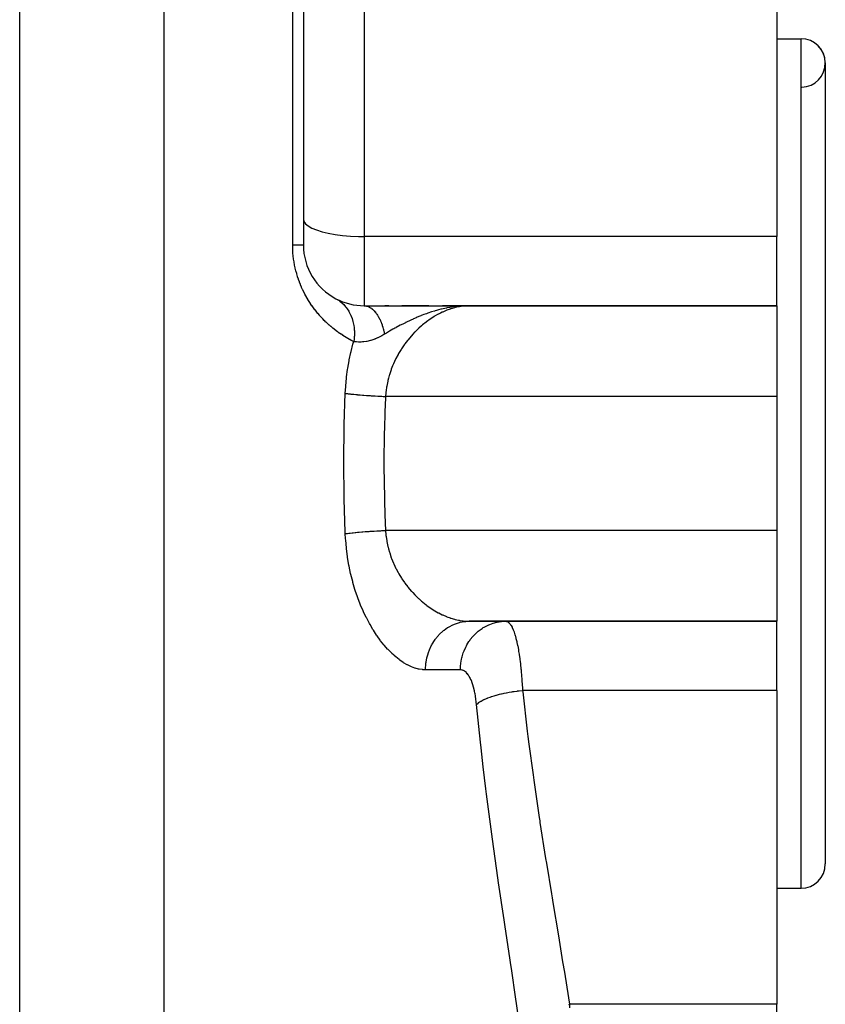
# Model space of a CAD drawing. Extents: x 24 to 1488, y -853 to 283.
# Drawn here: x 629 to 695, y -626 to -544 of the extents above; entities that cross this region are included whole.
import ezdxf

# ---------------------------------------------------------------- set-up
doc = ezdxf.new("R2010")
doc.units = 0
doc.linetypes.add('DASHED', pattern=[11.05, 8.7, -2.35])
doc.layers.get('0').update_dxf_attribs({"linetype": 'CONTINUOUS'})
doc.layers.add('NEVIDI', color=4, linetype='DASHED')

msp = doc.modelspace()

# ---------------------------------------------------------------- linework, layer by layer
at = {"color": 2}
for p, q in [((652, -501.036889), (652, -563.036889)), ((652, -501.036889), (652, -563.036889)), ((691, -536.474044), (691, -562.338258)), ((691, -546.036889), (693, -546.036889)), ((691, -546.036889), (693, -546.036889)), ((695, -548.036889), (695, -614.036889)), ((691, -568.036889), (691, -562.338258)), ((657, -568.036889), (664.228713, -568.036889)), ((659.03084, -568.036889), (658.717449, -568.036889)), ((662.340123, -568.036889), (660.118382, -568.036889)), ((665.66581, -568.036889), (663.447391, -568.036889)), ((664.556965, -568.036924), (664.577331, -568.036923)), ((664.563754, -568.037095), (664.577331, -568.037092)), ((664.590904, -568.039187), (665.66581, -568.036889)), ((664.597688, -568.040063), (665.66581, -568.036889)), ((664.611252, -568.042237), (665.66581, -568.036889)), ((664.618031, -568.043536), (665.66581, -568.036889)), ((664.624808, -568.044975), (665.66581, -568.036889)), ((664.631582, -568.046555), (665.66581, -568.036889)), ((664.638354, -568.048276), (665.66581, -568.036889)), ((664.645122, -568.050137), (665.434403, -568.039892)), ((664.651887, -568.052139), (665.410168, -568.040734)), ((664.658648, -568.054282), (665.326763, -568.042744)), ((664.665406, -568.056565), (665.323485, -568.043621)), ((664.67216, -568.058988), (665.296525, -568.045102)), ((664.67891, -568.061552), (665.262581, -568.046965)), ((664.681899, -568.037766), (665.66581, -568.036889)), ((664.685655, -568.064256), (665.218789, -568.04937)), ((664.692395, -568.0671), (665.160453, -568.052573)), ((664.69913, -568.070084), (665.079291, -568.057029)), ((664.705861, -568.073207), (664.998067, -568.062152)), ((664.712585, -568.076471), (664.930809, -568.067409)), ((664.719305, -568.079874), (664.841421, -568.074328)), ((664.726018, -568.083417), (664.789047, -568.080296)), ((664.842558, -568.075066), (664.730714, -568.085999)), ((665.03233, -568.059608), (665.009138, -568.061287)), ((665.326763, -568.043442), (665.03233, -568.059608)), ((665.099152, -568.064943), (665.109796, -568.064416)), ((665.434403, -568.039947), (665.326763, -568.043442)), ((665.340979, -568.04697), (665.420189, -568.044512)), ((665.417986, -568.043082), (665.491633, -568.041241)), ((665.418672, -568.043789), (665.44608, -568.043024)), ((665.665805, -568.036888), (665.434403, -568.039947)), ((665.66581, -568.036889), (691, -568.036889)), ((691, -568.036889), (665.66581, -568.036889)), ((691, -568.036889), (691, -575.517408)), ((691, -575.517408), (691, -586.556369)), ((691, -586.556369), (691, -594.036889)), ((665.665807, -594.036889), (691, -594.036889)), ((691, -594.036889), (665.66581, -594.036889)), ((691, -599.735519), (691, -594.036889)), ((691, -599.735519), (691, -625.599733)), ((691, -616.036889), (693, -616.036889)), ((691, -616.036889), (693, -616.036889)), ((691, -635.084391), (691, -625.599733))]:
    msp.add_line(p, q, dxfattribs=at)
for centre, radius, start, end in [((693, -548.036889), 2, 0, 90), ((693, -548.036889), 2, 271.735705, 90), ((657, -563.036889), 5, 180, 242.228517), ((657, -563.036889), 5, 242.228601, 269.999912), ((693, -614.036889), 2, 270, 360)]:
    msp.add_arc(centre, radius, start, end, dxfattribs=at)
at = {"layer": 'NEVIDI', "color": 7, "linetype": 'CONTINUOUS'}
for p, q in [((628.623524, -627.581044), (628.623524, -501.036889)), ((640.529404, -627.581044), (640.529404, -501.036889)), ((651.116279, -563.036889), (651.116279, -501.036889)), ((657, -538.575682), (657, -562.338258)), ((693, -616.036889), (693, -546.036889)), ((652, -560.899902), (652.04499, -561.092422)), ((652.04499, -561.092422), (652.17915, -561.281476)), ((652.17915, -561.281476), (652.400073, -561.463669)), ((652.400073, -561.463669), (652.703889, -561.635769)), ((652.703889, -561.635769), (653.084927, -561.794564)), ((653.084927, -561.794564), (653.53642, -561.93726)), ((653.53642, -561.93726), (654.050244, -562.061287)), ((654.050244, -562.061287), (654.617151, -562.164414)), ((654.617151, -562.164414), (655.22694, -562.244785)), ((655.22694, -562.244785), (655.868636, -562.300953)), ((655.868636, -562.300953), (656.530763, -562.33191)), ((656.530763, -562.33191), (657, -562.338258)), ((657, -562.338258), (657, -568.036889)), ((691, -562.338258), (657, -562.338258)), ((651.197602, -563.036885), (651.116279, -563.036882)), ((651.117146, -563.158618), (651.116279, -563.036889)), ((651.117538, -563.183554), (651.117146, -563.158618)), ((651.124682, -563.416283), (651.117538, -563.183554)), ((651.125816, -563.441147), (651.124682, -563.416283)), ((651.139802, -563.672409), (651.125816, -563.441147)), ((651.141659, -563.697038), (651.139802, -563.672409)), ((651.162315, -563.92567), (651.141659, -563.697038)), ((651.248835, -563.036886), (651.197602, -563.036885)), ((651.28291, -563.036887), (651.248835, -563.036886)), ((651.37291, -563.036888), (651.28291, -563.036887)), ((651.448876, -563.036889), (651.37291, -563.036888)), ((651.513606, -563.036889), (651.448876, -563.036889)), ((651.528197, -563.036889), (651.513606, -563.036889)), ((651.594421, -563.036889), (651.528197, -563.036889)), ((651.662585, -563.036889), (651.594421, -563.036889)), ((651.718688, -563.036888), (651.662585, -563.036889)), ((651.723913, -563.036888), (651.718688, -563.036888)), ((651.77537, -563.036888), (651.723913, -563.036888)), ((651.820935, -563.036888), (651.77537, -563.036888)), ((651.865789, -563.036889), (651.820935, -563.036888)), ((651.876485, -563.036889), (651.865789, -563.036889)), ((651.900591, -563.036889), (651.876485, -563.036889)), ((651.933322, -563.036889), (651.900591, -563.036889)), ((651.957177, -563.036889), (651.933322, -563.036889)), ((651.968998, -563.036889), (651.957177, -563.036889)), ((651.977599, -563.036889), (651.968998, -563.036889)), ((651.990334, -563.036889), (651.977599, -563.036889)), ((651.998322, -563.036889), (651.990334, -563.036889)), ((652, -563.036889), (651.998322, -563.036889)), ((651.164878, -563.950011), (651.162315, -563.92567)), ((651.192043, -564.17619), (651.164878, -563.950011)), ((651.195297, -564.200294), (651.192043, -564.17619)), ((651.22883, -564.424085), (651.195297, -564.200294)), ((651.232759, -564.447929), (651.22883, -564.424085)), ((651.272561, -564.6694), (651.232759, -564.447929)), ((651.277158, -564.693006), (651.272561, -564.6694)), ((651.323119, -564.912113), (651.277158, -564.693006)), ((651.328429, -564.935725), (651.323119, -564.912113)), ((651.380439, -565.152522), (651.328429, -564.935725)), ((651.386397, -565.175895), (651.380439, -565.152522)), ((651.444185, -565.390055), (651.386397, -565.175895)), ((651.450741, -565.413074), (651.444185, -565.390055)), ((651.513794, -565.623413), (651.450741, -565.413074)), ((651.520899, -565.645977), (651.513794, -565.623413)), ((651.588771, -565.851548), (651.520899, -565.645977)), ((651.596373, -565.873546), (651.588771, -565.851548)), ((651.668751, -566.074048), (651.596373, -565.873546)), ((651.676826, -566.095495), (651.668751, -566.074048)), ((651.753556, -566.291301), (651.676826, -566.095495)), ((651.762098, -566.312273), (651.753556, -566.291301)), ((651.843097, -566.503887), (651.762098, -566.312273)), ((651.851998, -566.524195), (651.843097, -566.503887)), ((651.937152, -566.711807), (651.851998, -566.524195)), ((651.946477, -566.731662), (651.937152, -566.711807)), ((652.035617, -566.915267), (651.946477, -566.731662)), ((652.045371, -566.934717), (652.035617, -566.915267)), ((652.138365, -567.114417), (652.045371, -566.934717)), ((652.148516, -567.13344), (652.138365, -567.114417)), ((652.245015, -567.308982), (652.148516, -567.13344)), ((652.255533, -567.327566), (652.245015, -567.308982)), ((652.355125, -567.498609), (652.255533, -567.327566)), ((652.365936, -567.516662), (652.355125, -567.498609)), ((652.468137, -567.68273), (652.365936, -567.516662)), ((652.479212, -567.700245), (652.468137, -567.68273)), ((652.583765, -567.861311), (652.479212, -567.700245)), ((652.595083, -567.8783), (652.583765, -567.861311)), ((652.701881, -568.034605), (652.595083, -567.8783)), ((654.670268, -567.460953), (654.829571, -567.55228)), ((654.829571, -567.55228), (654.935129, -567.621543)), ((654.935129, -567.621543), (654.962188, -567.640513)), ((654.962188, -567.640513), (654.996943, -567.66564)), ((654.996943, -567.66564), (655.17326, -567.807437)), ((655.17326, -567.807437), (655.235707, -567.863998)), ((655.235707, -567.863998), (655.260116, -567.887106)), ((655.260116, -567.887106), (655.321669, -567.948051)), ((652.713428, -568.051087), (652.701881, -568.034605)), ((652.822292, -568.202755), (652.713428, -568.051087)), ((652.834061, -568.218761), (652.822292, -568.202755)), ((652.944925, -568.366025), (652.834061, -568.218761)), ((652.956902, -568.381567), (652.944925, -568.366025)), ((653.0697, -568.524601), (652.956902, -568.381567)), ((653.081873, -568.539689), (653.0697, -568.524601)), ((653.196446, -568.678549), (653.081873, -568.539689)), ((653.208787, -568.693175), (653.196446, -568.678549)), ((653.325104, -568.82804), (653.208787, -568.693175)), ((655.321669, -567.948051), (655.475358, -568.119078)), ((655.475358, -568.119078), (655.501692, -568.151462)), ((655.501692, -568.151462), (655.52278, -568.178124)), ((655.52278, -568.178124), (655.601912, -568.284434)), ((655.601912, -568.284434), (655.728958, -568.479635)), ((655.728958, -568.479635), (655.730083, -568.481523)), ((655.730083, -568.481523), (655.746643, -568.509684)), ((655.746643, -568.509684), (655.83283, -568.668743)), ((655.83283, -568.668743), (655.914526, -568.843821)), ((656.999992, -568.036889), (657.049994, -568.03835)), ((657.049994, -568.03835), (657.056953, -568.038785)), ((657.056953, -568.038785), (657.130178, -568.046792)), ((657.130178, -568.046792), (657.137121, -568.047876)), ((657.137121, -568.047876), (657.193175, -568.058703)), ((657.193175, -568.058703), (657.210159, -568.062713)), ((657.210159, -568.062713), (657.21166, -568.063084)), ((657.21166, -568.063084), (657.217125, -568.064457)), ((657.217125, -568.064457), (657.28973, -568.086061)), ((657.28973, -568.086061), (657.296613, -568.088437)), ((657.296613, -568.088437), (657.368765, -568.116794)), ((657.368765, -568.116794), (657.375587, -568.119805)), ((657.375587, -568.119805), (657.407033, -568.13443)), ((657.407033, -568.13443), (657.425158, -568.143421)), ((657.425158, -568.143421), (657.44708, -568.154849)), ((657.44708, -568.154849), (657.453846, -568.1585)), ((657.453846, -568.1585), (657.524603, -568.200219)), ((657.524603, -568.200219), (657.531281, -568.204495)), ((657.531281, -568.204495), (657.601132, -568.252817)), ((657.601132, -568.252817), (657.607716, -568.257714)), ((657.607716, -568.257714), (657.61531, -568.263436)), ((657.61531, -568.263436), (657.632829, -568.276944)), ((657.632829, -568.276944), (657.676476, -568.312475)), ((657.676476, -568.312475), (657.682955, -568.317981)), ((657.682955, -568.317981), (657.750622, -568.37916)), ((657.750622, -568.37916), (657.756984, -568.385264)), ((657.756984, -568.385264), (657.81518, -568.443999)), ((657.81518, -568.443999), (657.823277, -568.452593)), ((657.823277, -568.452593), (657.829595, -568.459374)), ((657.829595, -568.459374), (657.831855, -568.461814)), ((657.831855, -568.461814), (657.894468, -568.532803)), ((657.894468, -568.532803), (657.900558, -568.540062)), ((657.900558, -568.540062), (657.964013, -568.61962)), ((657.964013, -568.61962), (657.969962, -568.627458)), ((657.969962, -568.627458), (658.003942, -568.673511)), ((658.003942, -568.673511), (658.019643, -568.695554)), ((658.019643, -568.695554), (658.031653, -568.712748)), ((662.132707, -568.694033), (661.934824, -568.766358)), ((662.200026, -568.670215), (662.132707, -568.694033)), ((662.250276, -568.6527), (662.200026, -568.670215)), ((662.552368, -568.552203), (662.250276, -568.6527)), ((662.795599, -568.477383), (662.552368, -568.552203)), ((662.854815, -568.46), (662.795599, -568.477383)), ((662.97045, -568.427001), (662.854815, -568.46)), ((663.125262, -568.384788), (662.97045, -568.427001)), ((663.325175, -568.333643), (663.125262, -568.384788)), ((663.28563, -568.649549), (663.141555, -568.723973)), ((663.434104, -568.577314), (663.28563, -568.649549)), ((663.387791, -568.31841), (663.325175, -568.333643)), ((663.640045, -568.260884), (663.387791, -568.31841)), ((663.477539, -568.557032), (663.434104, -568.577314)), ((663.771804, -568.429672), (663.477539, -568.557032)), ((663.791065, -568.229433), (663.640045, -568.260884)), ((663.815503, -568.412247), (663.771804, -568.429672)), ((663.804894, -568.226667), (663.791065, -568.229433)), ((663.84401, -568.21895), (663.804894, -568.226667)), ((664.0913, -568.311148), (663.815503, -568.412247)), ((664.063901, -568.178457), (663.84401, -568.21895)), ((664.218488, -568.152936), (664.063901, -568.178457)), ((664.111054, -568.304494), (664.0913, -568.311148)), ((664.154968, -568.289986), (664.111054, -568.304494)), ((664.448765, -568.202986), (664.154968, -568.289986)), ((664.349753, -568.133185), (664.218488, -568.152936)), ((664.627354, -568.097291), (664.349753, -568.133185)), ((664.492051, -568.191659), (664.448765, -568.202986)), ((664.782438, -568.125682), (664.492051, -568.191659)), ((664.730714, -568.085999), (664.627354, -568.097291)), ((664.825302, -568.117435), (664.782438, -568.125682)), ((664.88987, -568.105746), (664.825302, -568.117435)), ((665.009138, -568.061287), (664.842558, -568.075066)), ((665.112125, -568.072346), (664.88987, -568.105746)), ((665.154517, -568.067192), (665.112125, -568.072346)), ((665.437855, -568.043003), (665.154517, -568.067192)), ((665.479726, -568.040972), (665.437855, -568.043003)), ((665.665805, -568.036888), (665.479726, -568.040972)), ((653.337643, -568.842263), (653.325104, -568.82804)), ((653.455556, -568.973161), (653.337643, -568.842263)), ((653.468265, -568.98697), (653.455556, -568.973161)), ((653.587704, -569.114024), (653.468265, -568.98697)), ((653.600574, -569.127429), (653.587704, -569.114024)), ((653.72138, -569.250673), (653.600574, -569.127429)), ((653.734369, -569.263654), (653.72138, -569.250673)), ((653.856125, -569.382863), (653.734369, -569.263654)), ((653.869193, -569.3954), (653.856125, -569.382863)), ((653.991605, -569.510473), (653.869193, -569.3954)), ((654.00474, -569.522573), (653.991605, -569.510473)), ((655.914526, -568.843821), (655.928487, -568.87678)), ((655.928487, -568.87678), (655.933275, -568.888325)), ((655.933275, -568.888325), (656.010282, -569.094233)), ((656.010282, -569.094233), (656.055534, -569.238992)), ((656.055534, -569.238992), (656.065551, -569.274371)), ((656.065551, -569.274371), (656.081219, -569.332753)), ((656.081219, -569.332753), (656.131138, -569.5534)), ((658.031653, -568.712748), (658.037442, -568.72114)), ((658.037442, -568.72114), (658.097397, -568.812191)), ((658.097397, -568.812191), (658.103072, -568.821212)), ((658.103072, -568.821212), (658.161093, -568.917696)), ((658.161093, -568.917696), (658.166518, -568.927125)), ((658.166518, -568.927125), (658.178967, -568.949043)), ((658.178967, -568.949043), (658.193357, -568.974865)), ((658.193357, -568.974865), (658.222614, -569.029027)), ((658.222614, -569.029027), (658.227845, -569.038955)), ((658.227845, -569.038955), (658.281858, -569.145997)), ((658.281858, -569.145997), (658.286903, -569.156438)), ((658.286903, -569.156438), (658.337932, -569.266645)), ((658.337932, -569.266645), (658.338658, -569.268277)), ((658.338658, -569.268277), (658.34349, -569.279179)), ((658.34349, -569.279179), (658.350835, -569.295913)), ((658.350835, -569.295913), (658.393011, -569.395894)), ((658.393011, -569.395894), (658.397599, -569.407192)), ((658.397599, -569.407192), (658.444726, -569.52846)), ((660.40071, -569.438382), (660.186481, -569.546721)), ((660.419573, -569.428998), (660.40071, -569.438382)), ((660.430535, -569.423557), (660.419573, -569.428998)), ((660.450046, -569.413894), (660.430535, -569.423557)), ((660.852392, -569.220922), (660.450046, -569.413894)), ((661.04208, -569.13421), (660.852392, -569.220922)), ((661.068935, -569.122161), (661.04208, -569.13421)), ((661.283491, -569.028054), (661.068935, -569.122161)), ((661.298816, -569.021484), (661.283491, -569.028054)), ((661.680011, -568.864469), (661.298816, -569.021484)), ((661.710204, -568.852557), (661.680011, -568.864469)), ((661.790477, -568.821259), (661.710204, -568.852557)), ((661.934824, -568.766358), (661.790477, -568.821259)), ((662.106178, -569.390423), (661.823998, -569.615547)), ((662.14831, -569.35852), (662.106178, -569.390423)), ((662.434094, -569.15331), (662.14831, -569.35852)), ((662.476604, -569.124406), (662.434094, -569.15331)), ((662.490246, -569.115218), (662.476604, -569.124406)), ((662.764964, -568.93902), (662.490246, -569.115218)), ((662.807818, -568.913028), (662.764964, -568.93902)), ((663.098393, -568.747106), (662.807818, -568.913028)), ((663.141555, -568.723973), (663.098393, -568.747106)), ((654.127707, -569.633608), (654.00474, -569.522573)), ((654.1409, -569.645286), (654.127707, -569.633608)), ((654.264394, -569.752454), (654.1409, -569.645286)), ((654.277674, -569.763753), (654.264394, -569.752454)), ((654.401709, -569.867259), (654.277674, -569.763753)), ((654.415018, -569.878152), (654.401709, -569.867259)), ((654.539558, -569.978144), (654.415018, -569.878152)), ((654.55292, -569.988667), (654.539558, -569.978144)), ((654.669302, -570.078687), (654.55292, -569.988667)), ((654.677894, -570.085218), (654.669302, -570.078687)), ((654.691293, -570.095372), (654.677894, -570.085218)), ((654.816638, -570.188551), (654.691293, -570.095372)), ((654.830076, -570.198349), (654.816638, -570.188551)), ((654.955768, -570.288256), (654.830076, -570.198349)), ((654.969246, -570.297713), (654.955768, -570.288256)), ((655.095296, -570.384464), (654.969246, -570.297713)), ((656.131138, -569.5534), (656.150136, -569.659418)), ((656.150136, -569.659418), (656.156045, -569.696497)), ((656.156045, -569.696497), (656.171371, -569.806346)), ((656.171371, -569.806346), (656.193328, -570.038094)), ((656.193328, -570.038094), (656.196834, -570.098906)), ((656.202002, -570.301051), (656.195623, -570.539806)), ((656.196834, -570.098906), (656.19858, -570.137342)), ((656.19858, -570.137342), (656.202002, -570.301051)), ((658.444726, -569.52846), (658.449077, -569.540165)), ((658.449077, -569.540165), (658.478635, -569.622141)), ((658.478635, -569.622141), (658.489863, -569.654467)), ((658.489863, -569.654467), (658.493681, -569.665618)), ((658.493681, -569.665618), (658.497826, -569.677814)), ((658.497826, -569.677814), (658.539885, -569.807349)), ((658.539885, -569.807349), (658.543755, -569.81983)), ((658.543755, -569.81983), (658.583177, -569.953137)), ((658.583177, -569.953137), (658.586806, -569.96601)), ((658.586806, -569.96601), (658.59917, -570.010717)), ((658.59917, -570.010717), (658.608509, -570.045386)), ((658.608509, -570.045386), (658.623534, -570.102899)), ((658.623534, -570.102899), (658.626887, -570.116044)), ((658.626887, -570.116044), (658.660836, -570.256231)), ((658.660836, -570.256231), (658.663925, -570.269688)), ((658.663925, -570.269688), (658.688314, -570.380744)), ((658.838294, -570.292726), (658.688325, -570.380743)), ((659.093474, -570.144455), (658.838294, -570.292726)), ((659.378643, -569.982012), (659.093474, -570.144455)), ((659.457325, -569.937914), (659.378643, -569.982012)), ((659.542882, -569.890347), (659.457325, -569.937914)), ((659.607791, -569.854536), (659.542882, -569.890347)), ((659.62875, -569.843025), (659.607791, -569.854536)), ((659.983912, -569.652041), (659.62875, -569.843025)), ((660.186481, -569.546721), (659.983912, -569.652041)), ((661.162048, -570.230339), (661.007741, -570.393676)), ((661.201069, -570.190344), (661.162048, -570.230339)), ((661.467619, -569.930309), (661.201069, -570.190344)), ((661.507863, -569.89295), (661.467619, -569.930309)), ((661.724569, -569.699811), (661.507863, -569.89295)), ((661.782581, -569.650324), (661.724569, -569.699811)), ((661.823998, -569.615547), (661.782581, -569.650324)), ((655.108812, -570.393587), (655.095296, -570.384464)), ((655.235193, -570.47726), (655.108812, -570.393587)), ((655.248723, -570.486044), (655.235193, -570.47726)), ((655.375375, -570.566688), (655.248723, -570.486044)), ((655.388816, -570.57508), (655.375375, -570.566688)), ((655.515809, -570.652833), (655.388816, -570.57508)), ((655.529253, -570.660903), (655.515809, -570.652833)), ((655.656467, -570.735778), (655.529253, -570.660903)), ((655.669936, -570.74355), (655.656467, -570.735778)), ((655.797328, -570.815614), (655.669936, -570.74355)), ((655.810963, -570.823174), (655.797328, -570.815614)), ((655.938394, -570.89244), (655.810963, -570.823174)), ((655.952044, -570.899712), (655.938394, -570.89244)), ((656.079595, -570.966316), (655.952044, -570.899712)), ((656.09324, -570.973299), (656.079595, -570.966316)), ((656.084256, -571.218347), (656.107992, -571.133618)), ((656.146327, -571.000209), (656.09324, -570.973299)), ((656.107992, -571.133618), (656.146327, -571.000209)), ((656.150949, -571.000829), (656.146323, -571.000211)), ((656.172767, -570.808082), (656.146327, -571.000209)), ((656.203865, -571.007639), (656.150949, -571.000829)), ((656.192555, -570.590663), (656.172767, -570.808082)), ((656.194983, -570.551273), (656.192555, -570.590663)), ((656.195623, -570.539806), (656.194983, -570.551273)), ((656.344388, -571.022719), (656.203865, -571.007639)), ((656.351445, -571.023343), (656.344388, -571.022719)), ((656.377142, -571.025498), (656.351445, -571.023343)), ((656.530393, -571.034354), (656.377142, -571.025498)), ((656.602057, -571.036052), (656.530393, -571.034354)), ((656.602666, -571.036059), (656.602057, -571.036052)), ((656.630732, -571.036283), (656.602666, -571.036059)), ((656.771963, -571.033552), (656.630732, -571.036283)), ((656.881806, -571.026909), (656.771963, -571.033552)), ((656.897613, -571.025626), (656.881806, -571.026909)), ((656.913998, -571.02421), (656.897613, -571.025626)), ((656.974497, -571.018214), (656.913998, -571.02421)), ((657.191955, -570.986641), (656.974497, -571.018214)), ((657.227211, -570.980047), (657.191955, -570.986641)), ((657.235465, -570.978444), (657.227211, -570.980047)), ((657.52933, -570.906768), (657.235465, -570.978444)), ((657.530467, -570.906437), (657.52933, -570.906768)), ((657.567375, -570.895449), (657.530467, -570.906437)), ((657.627534, -570.876622), (657.567375, -570.895449)), ((657.87942, -570.785828), (657.627534, -570.876622)), ((657.895843, -570.779262), (657.87942, -570.785828)), ((657.937289, -570.762353), (657.895843, -570.779262)), ((658.095662, -570.693382), (657.937289, -570.762353)), ((658.125525, -570.679625), (658.095662, -570.693382)), ((658.294195, -570.597672), (658.125525, -570.679625)), ((658.339003, -570.574733), (658.294195, -570.597672)), ((658.462107, -570.50932), (658.339003, -570.574733)), ((658.630699, -570.414453), (658.462107, -570.50932)), ((658.688009, -570.38093), (658.630699, -570.414453)), ((658.688325, -570.380743), (658.688009, -570.38093)), ((660.582048, -570.892117), (660.360159, -571.184662)), ((660.618152, -570.846819), (660.582048, -570.892117)), ((660.866694, -570.550625), (660.618152, -570.846819)), ((660.904232, -570.50811), (660.866694, -570.550625)), ((661.007741, -570.393676), (660.904232, -570.50811)), ((655.782279, -572.491023), (655.912269, -571.890427)), ((655.912269, -571.890427), (655.933156, -571.802482)), ((655.933156, -571.802482), (656.084256, -571.218347)), ((660.052788, -571.636598), (659.844279, -571.981983)), ((660.084982, -571.586328), (660.052788, -571.636598)), ((660.309434, -571.255223), (660.084982, -571.586328)), ((660.343814, -571.207241), (660.309434, -571.255223)), ((660.360159, -571.184662), (660.343814, -571.207241)), ((655.657638, -573.192524), (655.764725, -572.58075)), ((655.764725, -572.58075), (655.782279, -572.491023)), ((659.595485, -572.449117), (659.421267, -572.824629)), ((659.622673, -572.394545), (659.595485, -572.449117)), ((659.800616, -572.059158), (659.622673, -572.394545)), ((659.814576, -572.034282), (659.800616, -572.059158)), ((659.844279, -571.981983), (659.814576, -572.034282)), ((655.559698, -573.907576), (655.643491, -573.283963)), ((655.643491, -573.283963), (655.657638, -573.192524)), ((659.22026, -573.331598), (659.087626, -573.732769)), ((659.241617, -573.272836), (659.22026, -573.331598)), ((659.346631, -573.001884), (659.241617, -573.272836)), ((659.396828, -572.881434), (659.346631, -573.001884)), ((659.421267, -572.824629), (659.396828, -572.881434)), ((655.489447, -574.636145), (655.549079, -574.000602)), ((655.549079, -574.000602), (655.559698, -573.907576)), ((658.946663, -574.262832), (658.862451, -574.679429)), ((658.960998, -574.20158), (658.946663, -574.262832)), ((659.012439, -573.997441), (658.960998, -574.20158)), ((659.069741, -573.792744), (659.012439, -573.997441)), ((659.087626, -573.732769), (659.069741, -573.792744)), ((655.45265, -575.257668), (655.482457, -574.731114)), ((655.482457, -574.731114), (655.489447, -574.636145)), ((658.792861, -575.166383), (658.786035, -575.23)), ((658.809532, -575.027823), (658.792861, -575.166383)), ((658.851817, -574.741786), (658.809532, -575.027823)), ((658.862451, -574.679429), (658.851817, -574.741786)), ((655.367929, -577.829799), (655.45265, -575.257668)), ((655.452648, -575.257672), (655.483068, -575.261888)), ((655.483068, -575.261888), (655.623298, -575.280346)), ((655.623298, -575.280346), (655.684, -575.287899)), ((655.684, -575.287899), (655.714839, -575.291647)), ((655.714839, -575.291647), (655.728817, -575.293327)), ((655.728817, -575.293327), (655.839468, -575.306235)), ((655.839468, -575.306235), (655.906162, -575.313707)), ((655.906162, -575.313707), (656.059889, -575.330148)), ((656.059889, -575.330148), (656.075676, -575.331779)), ((656.075676, -575.331779), (656.07579, -575.331791)), ((656.07579, -575.331791), (656.148028, -575.33913)), ((656.148028, -575.33913), (656.330572, -575.356824)), ((656.330572, -575.356824), (656.407907, -575.363984)), ((656.407907, -575.363984), (656.446857, -575.36752)), ((656.446857, -575.36752), (656.464442, -575.369102)), ((656.464442, -575.369102), (656.602244, -575.381186)), ((656.602244, -575.381186), (656.684044, -575.388111)), ((656.684044, -575.388111), (656.869705, -575.403192)), ((656.869705, -575.403192), (656.888687, -575.404686)), ((656.888687, -575.404686), (656.974504, -575.411336)), ((656.974504, -575.411336), (657.188071, -575.42717)), ((657.188071, -575.42717), (657.277346, -575.433502)), ((657.277346, -575.433502), (657.322133, -575.436617)), ((657.322133, -575.436617), (657.342018, -575.437987)), ((657.342018, -575.437987), (657.498381, -575.448492)), ((657.498381, -575.448492), (657.590415, -575.454456)), ((657.590415, -575.454456), (657.796683, -575.467255)), ((657.796683, -575.467255), (657.817344, -575.468495)), ((657.817344, -575.468495), (657.817494, -575.468504)), ((657.817494, -575.468504), (657.911544, -575.47405)), ((657.911544, -575.47405), (658.142935, -575.487045)), ((658.142935, -575.487045), (658.23863, -575.492154)), ((658.23863, -575.492154), (658.286222, -575.494638)), ((658.286222, -575.494638), (658.307381, -575.49573)), ((658.307381, -575.49573), (658.472787, -575.504014)), ((658.472787, -575.504014), (658.569175, -575.508634)), ((658.569175, -575.508634), (658.761657, -575.517406)), ((658.75608, -575.639273), (658.709435, -576.793439)), ((658.761657, -575.517406), (658.75608, -575.639273)), ((658.786035, -575.23), (658.761653, -575.517411)), ((691, -575.517408), (658.761657, -575.517408)), ((658.709435, -576.793439), (658.667299, -578.216436)), ((655.3304, -580.783028), (655.362189, -578.083712)), ((655.362189, -578.083712), (655.367929, -577.829799)), ((658.667299, -578.216436), (658.661813, -578.45886)), ((658.661813, -578.45886), (658.633953, -581.036889)), ((655.330163, -581.036888), (655.3304, -580.783028)), ((655.356921, -583.736208), (655.330163, -581.036888)), ((658.633953, -581.036889), (658.634196, -581.277927)), ((658.634196, -581.277927), (658.667299, -583.857341)), ((655.362189, -583.990065), (655.356921, -583.736208)), ((655.447309, -586.688474), (655.362189, -583.990065)), ((658.667299, -583.857341), (658.673281, -584.099891)), ((658.673281, -584.099891), (658.709435, -585.280338)), ((658.709435, -585.280338), (658.761656, -586.556371)), ((658.472809, -586.569762), (658.708113, -586.55875)), ((658.708113, -586.55875), (658.761656, -586.556371)), ((658.761652, -586.55637), (658.792908, -586.907774)), ((691, -586.556369), (658.761657, -586.556369)), ((655.45265, -586.816109), (655.447309, -586.688474)), ((655.45265, -586.816105), (655.564498, -586.800987)), ((655.475992, -587.247464), (655.45265, -586.816109)), ((655.482558, -587.343285), (655.475992, -587.247464)), ((655.539472, -587.984379), (655.482558, -587.343285)), ((655.564498, -586.800987), (655.623289, -586.793432)), ((655.623289, -586.793432), (655.728818, -586.78045)), ((655.728818, -586.78045), (655.742732, -586.778789)), ((655.742732, -586.778789), (655.774453, -586.775045)), ((655.774453, -586.775045), (655.839459, -586.767543)), ((655.839459, -586.767543), (656.005085, -586.749372)), ((656.005085, -586.749372), (656.075676, -586.741998)), ((656.075676, -586.741998), (656.07579, -586.741986)), ((656.07579, -586.741986), (656.091583, -586.740364)), ((656.091583, -586.740364), (656.254723, -586.724165)), ((656.254723, -586.724165), (656.330562, -586.716954)), ((656.330562, -586.716954), (656.464443, -586.704675)), ((656.464443, -586.704675), (656.4819, -586.703114)), ((656.4819, -586.703114), (656.521605, -586.699597)), ((656.521605, -586.699597), (656.602144, -586.6926)), ((656.602144, -586.6926), (656.804012, -586.675823)), ((656.804012, -586.675823), (656.888687, -586.669091)), ((656.888687, -586.669091), (656.907723, -586.667601)), ((656.907723, -586.667601), (657.099909, -586.653023)), ((657.099909, -586.653023), (657.18818, -586.646599)), ((657.18818, -586.646599), (657.342018, -586.63579)), ((657.342018, -586.63579), (657.362167, -586.634409)), ((657.362167, -586.634409), (657.407322, -586.631345)), ((657.407322, -586.631345), (657.498398, -586.625284)), ((657.498398, -586.625284), (657.723889, -586.610951)), ((657.723889, -586.610951), (657.817344, -586.605282)), ((657.817344, -586.605282), (657.817494, -586.605274)), ((657.817494, -586.605274), (657.838276, -586.604034)), ((657.838276, -586.604034), (658.047812, -586.591963)), ((658.047812, -586.591963), (658.142922, -586.586733)), ((658.142922, -586.586733), (658.30738, -586.578047)), ((658.30738, -586.578047), (658.328782, -586.57695)), ((658.328782, -586.57695), (658.37661, -586.574525)), ((658.37661, -586.574525), (658.472809, -586.569762)), ((658.792908, -586.907774), (658.800272, -586.971515)), ((658.800272, -586.971515), (658.809527, -587.045879)), ((658.809527, -587.045879), (658.863105, -587.398122)), ((655.549761, -588.078636), (655.539472, -587.984379)), ((655.630901, -588.705566), (655.549761, -588.078636)), ((658.863105, -587.398122), (658.874293, -587.460553)), ((658.874293, -587.460553), (658.962216, -587.877316)), ((658.962216, -587.877316), (658.977035, -587.938304)), ((658.977035, -587.938304), (659.012459, -588.076422)), ((659.012459, -588.076422), (659.088767, -588.34483)), ((655.644667, -588.797437), (655.630901, -588.705566)), ((655.748734, -589.409074), (655.644667, -588.797437)), ((659.088767, -588.34483), (659.107075, -588.404464)), ((659.107075, -588.404464), (659.241684, -588.801197)), ((659.241684, -588.801197), (659.263339, -588.859399)), ((659.263339, -588.859399), (659.346497, -589.071544)), ((655.765832, -589.498757), (655.748734, -589.409074)), ((655.89193, -590.095761), (655.765832, -589.498757)), ((659.346497, -589.071544), (659.420145, -589.246479)), ((659.420145, -589.246479), (659.445003, -589.303148)), ((659.445003, -589.303148), (659.621964, -589.677779)), ((659.621964, -589.677779), (659.649433, -589.731994)), ((659.649433, -589.731994), (659.800387, -590.014309)), ((655.912222, -590.18321), (655.89193, -590.095761)), ((656.059717, -590.765953), (655.912222, -590.18321)), ((659.800387, -590.014309), (659.842489, -590.088788)), ((659.842489, -590.088788), (659.872267, -590.140451)), ((659.872267, -590.140451), (660.080258, -590.480299)), ((660.080258, -590.480299), (660.112158, -590.529484)), ((660.112158, -590.529484), (660.334074, -590.853107)), ((656.083154, -590.851363), (656.059717, -590.765953)), ((656.250216, -591.416177), (656.083154, -590.851363)), ((656.276245, -591.498102), (656.250216, -591.416177)), ((660.334074, -590.853107), (660.360023, -590.889009)), ((660.360023, -590.889009), (660.367983, -590.899946)), ((660.367983, -590.899946), (660.602916, -591.207879)), ((660.602916, -591.207879), (660.638743, -591.252474)), ((660.638743, -591.252474), (660.885989, -591.545006)), ((656.459298, -592.036934), (656.276245, -591.498102)), ((656.487502, -592.114812), (656.459298, -592.036934)), ((656.685013, -592.628098), (656.487502, -592.114812)), ((660.885989, -591.545006), (660.923587, -591.587304)), ((660.923587, -591.587304), (661.007722, -591.680005)), ((661.007722, -591.680005), (661.18268, -591.864583)), ((661.18268, -591.864583), (661.221844, -591.904459)), ((661.221844, -591.904459), (661.489216, -592.163575)), ((661.489216, -592.163575), (661.529308, -592.200546)), ((661.529308, -592.200546), (661.724405, -592.373861)), ((656.715181, -592.702034), (656.685013, -592.628098)), ((656.926036, -593.190663), (656.715181, -592.702034)), ((661.724405, -592.373861), (661.802194, -592.440018)), ((661.802194, -592.440018), (661.843085, -592.474144)), ((661.843085, -592.474144), (662.120846, -592.694544)), ((662.120846, -592.694544), (662.162415, -592.72587)), ((662.162415, -592.72587), (662.44465, -592.927692)), ((662.44465, -592.927692), (662.486884, -592.956305)), ((662.486884, -592.956305), (662.49043, -592.958689)), ((662.49043, -592.958689), (662.773313, -593.13984)), ((656.958224, -593.261293), (656.926036, -593.190663)), ((657.181561, -593.726179), (656.958224, -593.261293)), ((657.21559, -593.793429), (657.181561, -593.726179)), ((657.450815, -594.235175), (657.21559, -593.793429)), ((662.773313, -593.13984), (662.816109, -593.165719)), ((662.816109, -593.165719), (663.106249, -593.330897)), ((663.106249, -593.330897), (663.149619, -593.35407)), ((663.149619, -593.35407), (663.285498, -593.424151)), ((663.285498, -593.424151), (663.443295, -593.50078)), ((663.443295, -593.50078), (663.486965, -593.521091)), ((663.486965, -593.521091), (663.780637, -593.647662)), ((663.780637, -593.647662), (663.824048, -593.664895)), ((663.824048, -593.664895), (664.09134, -593.762643)), ((664.09134, -593.762643), (664.116049, -593.770952)), ((664.116049, -593.770952), (664.159258, -593.785187)), ((664.159258, -593.785187), (664.449408, -593.870958)), ((657.486558, -594.298987), (657.450815, -594.235175)), ((657.733198, -594.717904), (657.486558, -594.298987)), ((663.593744, -594.76463), (663.882486, -594.561277)), ((663.882486, -594.561277), (663.948878, -594.520309)), ((663.948878, -594.520309), (664.005416, -594.487001)), ((664.005416, -594.487001), (664.315932, -594.328263)), ((664.315932, -594.328263), (664.38819, -594.296844)), ((664.38819, -594.296844), (664.446662, -594.272863)), ((664.446662, -594.272863), (664.773493, -594.161514)), ((664.449408, -593.870958), (664.492332, -593.882187)), ((664.492332, -593.882187), (664.780506, -593.947715)), ((664.773493, -594.161514), (664.85066, -594.140616)), ((664.780506, -593.947715), (664.823183, -593.955944)), ((664.823183, -593.955944), (664.889873, -593.968031)), ((664.85066, -594.140616), (664.909833, -594.125937)), ((664.889873, -593.968031), (665.109318, -594.001075)), ((664.909833, -594.125937), (665.246978, -594.064009)), ((665.109318, -594.001075), (665.151654, -594.006249)), ((665.151654, -594.006249), (665.435736, -594.03066)), ((665.246978, -594.064009), (665.327742, -594.054537)), ((665.327742, -594.054537), (665.386467, -594.04893)), ((665.386467, -594.04893), (665.66581, -594.036889)), ((665.435736, -594.03066), (665.477805, -594.03272)), ((665.477805, -594.03272), (665.665807, -594.036889)), ((666.46797, -594.807142), (666.724971, -594.622818)), ((666.724971, -594.622818), (666.822105, -594.561386)), ((666.822105, -594.561386), (666.890997, -594.520332)), ((666.890997, -594.520332), (667.16713, -594.375279)), ((667.16713, -594.375279), (667.271103, -594.328253)), ((667.271103, -594.328253), (667.345997, -594.296809)), ((667.345997, -594.296809), (667.635901, -594.193289)), ((667.635901, -594.193289), (667.744889, -594.161519)), ((667.744889, -594.161519), (667.824823, -594.140608)), ((667.824823, -594.140608), (668.123361, -594.079887)), ((668.123361, -594.079887), (668.235179, -594.06402)), ((668.235179, -594.06402), (668.318659, -594.054565)), ((668.318659, -594.054565), (668.620583, -594.037224)), ((668.668837, -594.036889), (668.741253, -594.045684)), ((668.741253, -594.045684), (668.753264, -594.048863)), ((668.753264, -594.048863), (668.833564, -594.082992)), ((668.833564, -594.082992), (668.845395, -594.089941)), ((668.845395, -594.089941), (668.875034, -594.109552)), ((668.875034, -594.109552), (668.924505, -594.149391)), ((668.924505, -594.149391), (668.936178, -594.160111)), ((668.936178, -594.160111), (669.014074, -594.244948)), ((669.014074, -594.244948), (669.025565, -594.259466)), ((669.025565, -594.259466), (669.073808, -594.326231)), ((669.073808, -594.326231), (669.102285, -594.370155)), ((669.102285, -594.370155), (669.113593, -594.388549)), ((669.113593, -594.388549), (669.188526, -594.524582)), ((669.188526, -594.524582), (669.199465, -594.546563)), ((669.199465, -594.546563), (669.261881, -594.682916)), ((657.770514, -594.778213), (657.733198, -594.717904)), ((658.025705, -595.170726), (657.770514, -594.778213)), ((658.064035, -595.226824), (658.025705, -595.170726)), ((658.32495, -595.590229), (658.064035, -595.226824)), ((662.888272, -595.48925), (663.118245, -595.208461)), ((663.118245, -595.208461), (663.170037, -595.152105)), ((663.170037, -595.152105), (663.219215, -595.100636)), ((663.219215, -595.100636), (663.48077, -594.856505)), ((663.48077, -594.856505), (663.540346, -594.807123)), ((663.540346, -594.807123), (663.593744, -594.76463)), ((665.747638, -595.549025), (665.952355, -595.295284)), ((665.952355, -595.295284), (666.030912, -595.208462)), ((666.030912, -595.208462), (666.084537, -595.152112)), ((666.084537, -595.152112), (666.317784, -594.931208)), ((666.317784, -594.931208), (666.406296, -594.856518)), ((666.406296, -594.856518), (666.46797, -594.807142)), ((669.261881, -594.682916), (669.271964, -594.706746)), ((669.271964, -594.706746), (669.282498, -594.732194)), ((669.282498, -594.732194), (669.352591, -594.91646)), ((669.352591, -594.91646), (669.362818, -594.945597)), ((669.362818, -594.945597), (669.430479, -595.153937)), ((669.430479, -595.153937), (669.436313, -595.173219)), ((669.436313, -595.173219), (669.44032, -595.186593)), ((669.44032, -595.186593), (669.505634, -595.419737)), ((669.505634, -595.419737), (669.515159, -595.456244)), ((669.515159, -595.456244), (669.577787, -595.713653)), ((658.363838, -595.641738), (658.32495, -595.590229)), ((658.629187, -595.9759), (658.363838, -595.641738)), ((658.668904, -596.023415), (658.629187, -595.9759)), ((658.938597, -596.329696), (658.668904, -596.023415)), ((662.380457, -596.395138), (662.535321, -596.056967)), ((662.535321, -596.056967), (662.570173, -595.990535)), ((662.570173, -595.990535), (662.607072, -595.923246)), ((662.607072, -595.923246), (662.801247, -595.61094)), ((662.801247, -595.61094), (662.844659, -595.549022)), ((662.844659, -595.549022), (662.888272, -595.48925)), ((665.23676, -596.469054), (665.37306, -596.162796)), ((665.37306, -596.162796), (665.427419, -596.056794)), ((665.427419, -596.056794), (665.463413, -595.990532)), ((665.463413, -595.990532), (665.635632, -595.708197)), ((665.635632, -595.708197), (665.702674, -595.610955)), ((665.702674, -595.610955), (665.747638, -595.549025)), ((669.577787, -595.713653), (669.586826, -595.753438)), ((669.586826, -595.753438), (669.594635, -595.788377)), ((669.594635, -595.788377), (669.645934, -596.031746)), ((669.645934, -596.031746), (669.654443, -596.074575)), ((669.654443, -596.074575), (669.709991, -596.373278)), ((658.978927, -596.37311), (658.938597, -596.329696)), ((659.252646, -596.651973), (658.978927, -596.37311)), ((659.293546, -596.691324), (659.252646, -596.651973)), ((659.550038, -596.924683), (659.293546, -596.691324)), ((659.571036, -596.942774), (659.550038, -596.924683)), ((659.612332, -596.977914), (659.571036, -596.942774)), ((659.893042, -597.201477), (659.612332, -596.977914)), ((662.106406, -597.417919), (662.175266, -597.046167)), ((662.175266, -597.046167), (662.192087, -596.975793)), ((662.192087, -596.975793), (662.212607, -596.896215)), ((662.212607, -596.896215), (662.325455, -596.538178)), ((662.325455, -596.538178), (662.351301, -596.46904)), ((662.351301, -596.46904), (662.380457, -596.395138)), ((665.028201, -597.163804), (665.054483, -597.046217)), ((665.054483, -597.046217), (665.071913, -596.975802)), ((665.071913, -596.975802), (665.169312, -596.651039)), ((665.169312, -596.651039), (665.209988, -596.538216)), ((665.209988, -596.538216), (665.23676, -596.469054)), ((669.709991, -596.373278), (669.71795, -596.418977)), ((669.71795, -596.418977), (669.734556, -596.516874)), ((669.734556, -596.516874), (669.770017, -596.738287)), ((669.770017, -596.738287), (669.77749, -596.787251)), ((669.77749, -596.787251), (669.826024, -597.127222)), ((659.934834, -597.232513), (659.893042, -597.201477)), ((660.216381, -597.42661), (659.934834, -597.232513)), ((660.258065, -597.453124), (660.216381, -597.42661)), ((660.537814, -597.61617), (660.258065, -597.453124)), ((660.57921, -597.638093), (660.537814, -597.61617)), ((660.857289, -597.770637), (660.57921, -597.638093)), ((660.898356, -597.788034), (660.857289, -597.770637)), ((661.174513, -597.890267), (660.898356, -597.788034)), ((661.215367, -597.903188), (661.174513, -597.890267)), ((661.489677, -597.974938), (661.215367, -597.903188)), ((662.063847, -597.950634), (662.087437, -597.571885)), ((662.087437, -597.571885), (662.095439, -597.501406)), ((662.095439, -597.501406), (662.106406, -597.417919)), ((664.938247, -598.036889), (664.952133, -597.692259)), ((664.952133, -597.692259), (664.963551, -597.571913)), ((664.963551, -597.571913), (664.971837, -597.50141)), ((664.971837, -597.50141), (665.028201, -597.163804)), ((669.826024, -597.127222), (669.832946, -597.179105)), ((669.832946, -597.179105), (669.85444, -597.346254)), ((669.85444, -597.346254), (669.877882, -597.539932)), ((669.877882, -597.539932), (669.884237, -597.59468)), ((669.884237, -597.59468), (669.924784, -597.970159)), ((661.530248, -597.983295), (661.489677, -597.974938)), ((661.802501, -598.023918), (661.530248, -597.983295)), ((661.842763, -598.027602), (661.802501, -598.023918)), ((662.063009, -598.036889), (661.842763, -598.027602)), ((662.063009, -598.036889), (662.063847, -597.950634)), ((664.938247, -598.036889), (662.063009, -598.036889)), ((664.996053, -598.039946), (664.938247, -598.036889)), ((665.007586, -598.041284), (664.996053, -598.039946)), ((665.08463, -598.056606), (665.007586, -598.041284)), ((665.09599, -598.059824), (665.08463, -598.056606)), ((665.171867, -598.087847), (665.09599, -598.059824)), ((665.183059, -598.092962), (665.171867, -598.087847)), ((665.257772, -598.13379), (665.183059, -598.092962)), ((665.268783, -598.140811), (665.257772, -598.13379)), ((665.342307, -598.194529), (665.268783, -598.140811)), ((665.353128, -598.20346), (665.342307, -598.194529)), ((665.425104, -598.26982), (665.353128, -598.20346)), ((665.435651, -598.280593), (665.425104, -598.26982)), ((665.505502, -598.359105), (665.435651, -598.280593)), ((665.515702, -598.371657), (665.505502, -598.359105)), ((665.583125, -598.462126), (665.515702, -598.371657)), ((665.592964, -598.476465), (665.583125, -598.462126)), ((665.658005, -598.579082), (665.592964, -598.476465)), ((665.667506, -598.595261), (665.658005, -598.579082)), ((665.730259, -598.710289), (665.667506, -598.595261)), ((665.739407, -598.728292), (665.730259, -598.710289)), ((669.924784, -597.970159), (669.930472, -598.026907)), ((669.930472, -598.026907), (669.952646, -598.259498)), ((669.952646, -598.259498), (669.966584, -598.416049)), ((669.966584, -598.416049), (669.9716, -598.474606)), ((669.9716, -598.474606), (670.003362, -598.877589)), ((665.799634, -598.8553), (665.739407, -598.728292)), ((665.808375, -598.875024), (665.799634, -598.8553)), ((665.865537, -599.012935), (665.808375, -598.875024)), ((665.873773, -599.034176), (665.865537, -599.012935)), ((665.927455, -599.182158), (665.873773, -599.034176)), ((665.935176, -599.204911), (665.927455, -599.182158)), ((665.985408, -599.363135), (665.935176, -599.204911)), ((665.992618, -599.387417), (665.985408, -599.363135)), ((666.03948, -599.556187), (665.992618, -599.387417)), ((670.003362, -598.877589), (670.007739, -598.938259)), ((670.007739, -598.938259), (670.028158, -599.242397)), ((670.028158, -599.242397), (670.035088, -599.354947)), ((670.035088, -599.354947), (670.038808, -599.41767)), ((670.038808, -599.41767), (670.056128, -599.735519)), ((666.046188, -599.582031), (666.03948, -599.556187)), ((666.089552, -599.76081), (666.046188, -599.582031)), ((666.095713, -599.788024), (666.089552, -599.76081)), ((666.135153, -599.975015), (666.095713, -599.788024)), ((666.140701, -600.003319), (666.135153, -599.975015)), ((666.175879, -600.197071), (666.140701, -600.003319)), ((666.180787, -600.22635), (666.175879, -600.197071)), ((666.211691, -600.426768), (666.180787, -600.22635)), ((667.185938, -600.355891), (667.380802, -600.283034)), ((667.380802, -600.283034), (667.453045, -600.257821)), ((667.453045, -600.257821), (667.496831, -600.242968)), ((667.496831, -600.242968), (667.5276, -600.232717)), ((667.5276, -600.232717), (667.711765, -600.174357)), ((667.711765, -600.174357), (667.79044, -600.150887)), ((667.79044, -600.150887), (667.870264, -600.1279)), ((667.870264, -600.1279), (667.903934, -600.118444)), ((667.903934, -600.118444), (668.069672, -600.073862)), ((668.069672, -600.073862), (668.153848, -600.052409)), ((668.153848, -600.052409), (668.273684, -600.023172)), ((668.273684, -600.023172), (668.309557, -600.014707)), ((668.309557, -600.014707), (668.450401, -599.982702)), ((668.450401, -599.982702), (668.539128, -599.963511)), ((668.539128, -599.963511), (668.701339, -599.930279)), ((668.701339, -599.930279), (668.739196, -599.922858)), ((668.739196, -599.922858), (668.849579, -599.901924)), ((668.849579, -599.901924), (668.941845, -599.885211)), ((668.941845, -599.885211), (669.147616, -599.850436)), ((669.147616, -599.850436), (669.186743, -599.844204)), ((669.186743, -599.844204), (669.262622, -599.832458)), ((669.262622, -599.832458), (669.35746, -599.818401)), ((669.35746, -599.818401), (669.606377, -599.784745)), ((669.606377, -599.784745), (669.646175, -599.779792)), ((669.646175, -599.779792), (669.684784, -599.775099)), ((669.684784, -599.775099), (669.780996, -599.763879)), ((669.780996, -599.763879), (670.056128, -599.735519)), ((670.056129, -599.735519), (670.069181, -599.856352)), ((691, -599.735519), (670.056129, -599.735519)), ((670.069181, -599.856352), (670.446314, -603.102338)), ((666.215977, -600.457113), (666.211691, -600.426768)), ((666.242663, -600.664474), (666.215977, -600.457113)), ((666.246316, -600.695802), (666.242663, -600.664474)), ((666.266506, -600.886204), (666.246316, -600.695802)), ((666.266506, -600.886203), (666.279366, -600.873666)), ((666.589279, -604.001961), (666.266506, -600.886204)), ((666.279366, -600.873666), (666.396342, -600.773838)), ((666.396342, -600.773838), (666.396853, -600.773446)), ((666.396853, -600.773446), (666.412296, -600.761732)), ((666.412296, -600.761732), (666.435885, -600.744346)), ((666.435885, -600.744346), (666.585759, -600.64526)), ((666.585759, -600.64526), (666.604254, -600.634135)), ((666.604254, -600.634135), (666.624479, -600.622199)), ((666.624479, -600.622199), (666.634089, -600.616608)), ((666.634089, -600.616608), (666.814541, -600.519843)), ((666.814541, -600.519843), (666.859486, -600.497807)), ((666.859486, -600.497807), (666.871524, -600.492025)), ((666.871524, -600.492025), (666.883523, -600.486311)), ((666.883523, -600.486311), (667.080578, -600.398638)), ((667.080578, -600.398638), (667.145561, -600.37197)), ((667.145561, -600.37197), (667.158306, -600.366855)), ((667.158306, -600.366855), (667.185938, -600.355891)), ((670.446314, -603.102338), (670.500069, -603.53319)), ((670.500069, -603.53319), (670.578722, -604.152021)), ((666.640024, -604.460096), (666.589279, -604.001961)), ((670.578722, -604.152021), (670.920354, -606.704932)), ((666.82028, -606.032571), (666.640024, -604.460096)), ((667.038258, -607.837635), (666.82028, -606.032571)), ((670.920354, -606.704932), (670.979129, -607.125346)), ((670.979129, -607.125346), (671.429565, -610.207926)), ((667.094089, -608.285614), (667.038258, -607.837635)), ((667.522754, -611.570708), (667.094089, -608.285614)), ((671.429565, -610.207926), (671.472263, -610.489367)), ((671.472263, -610.489367), (671.491229, -610.613875)), ((671.491229, -610.613875), (671.956059, -613.582888)), ((667.581511, -612.003168), (667.522754, -611.570708)), ((668.02556, -615.169157), (667.581511, -612.003168)), ((671.956059, -613.582888), (672.018839, -613.973803)), ((672.018839, -613.973803), (672.429724, -616.491909)), ((668.085585, -615.585755), (668.02556, -615.169157)), ((668.533231, -618.634587), (668.085585, -615.585755)), ((672.429724, -616.491909), (672.485973, -616.832517)), ((672.485973, -616.832517), (672.548257, -617.208885)), ((672.548257, -617.208885), (673.005324, -619.958888)), ((668.59292, -619.035375), (668.533231, -618.634587)), ((669.032386, -621.968734), (668.59292, -619.035375)), ((673.005324, -619.958888), (673.065457, -620.320985)), ((673.065457, -620.320985), (673.357658, -622.091403)), ((669.090172, -622.354134), (669.032386, -621.968734)), ((673.357658, -622.091403), (673.499641, -622.962615)), ((669.13427, -622.648519), (669.090172, -622.354134)), ((669.509209, -625.172629), (669.13427, -622.648519)), ((673.499641, -622.962615), (673.555843, -623.310361)), ((673.555843, -623.310361), (673.916412, -625.599733)), ((669.563431, -625.542736), (669.509209, -625.172629)), ((669.949051, -628.244652), (669.563431, -625.542736)), ((673.858348, -625.604464), (673.916415, -625.599732)), ((691, -625.599733), (673.916412, -625.599733)), ((673.916415, -625.599732), (673.936081, -625.887171))]:
    msp.add_line(p, q, dxfattribs=at)

doc.saveas('drawing.dxf')
